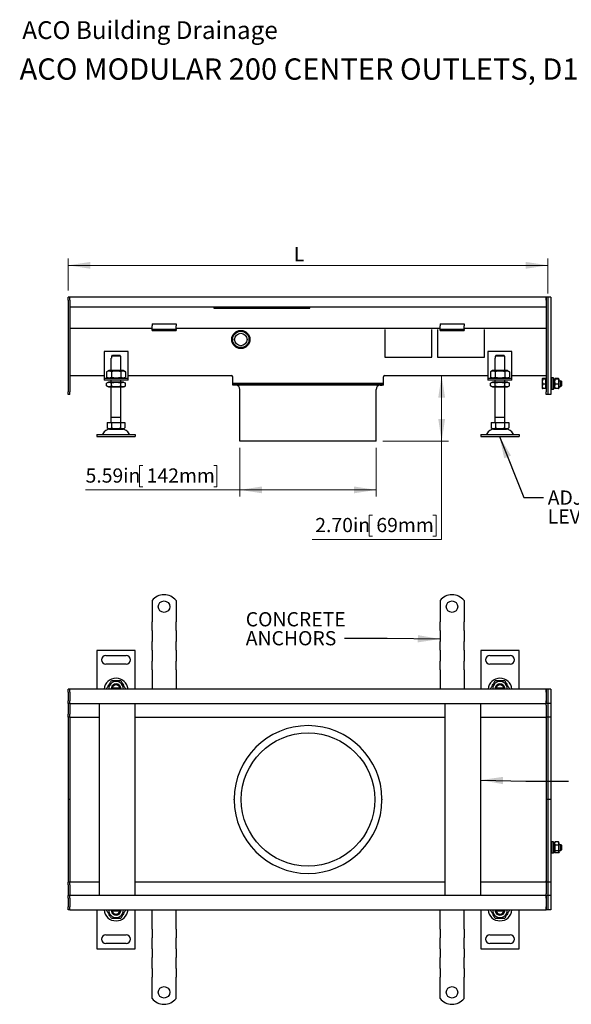
# Model space of a CAD drawing. Units: inches. Extents: x 0.98 to 7.57, y 0.79 to 10.26.
# Drawn here: x 0.98 to 4.22, y 4.49 to 10.26 of the extents above; entities that cross this region are included whole.
import ezdxf

# ---------------------------------------------------------------- set-up
doc = ezdxf.new("R2010")
doc.units = ezdxf.units.IN
doc.header["$MEASUREMENT"] = 0
doc.styles.add('SLDTEXTSTYLE0', font='TXT', dxfattribs={"width": 0.605})
doc.dimstyles.new('SLDDIMSTYLE0', dxfattribs={"dimtxt": 0.080892, "dimasz": 0.13, "dimexe": 0, "dimexo": 0.0625, "dimgap": 0.020223, "dimtad": 1, "dimlfac": 7, "dimrnd": 1e-09, "dimzin": 12, "dimdsep": 46, "dimtxsty": 'SLDTEXTSTYLE0', "dimsah": 1, "dimcen": 0.09, "dimadec": 0, "dimazin": 3, "dimtfac": 1, "dimtofl": 0, "dimtmove": 0, "dimatfit": 3, "dimfxl": 0, "dimfrac": 2, "dimtolj": 1, "dimtzin": 12, "dimarcsym": 0})
doc.dimstyles.new('SLDDIMSTYLE4', dxfattribs={"dimtxt": 0.080892, "dimasz": 0.13, "dimexe": 0, "dimexo": 0.0625, "dimgap": 0.020223, "dimtad": 0, "dimtih": 1, "dimtoh": 1, "dimlfac": 7, "dimrnd": 1e-09, "dimzin": 4, "dimdsep": 46, "dimtxsty": 'SLDTEXTSTYLE0', "dimsah": 1, "dimcen": 0.09, "dimadec": 0, "dimazin": 1, "dimtfac": 1, "dimtofl": 0, "dimtmove": 0, "dimatfit": 3, "dimfxl": 0, "dimfrac": 2, "dimtolj": 1, "dimtzin": 12, "dimarcsym": 0})
doc.dimstyles.new('SLDDIMSTYLE5', dxfattribs={"dimtxt": 0.18, "dimasz": 0.13, "dimexe": 0, "dimexo": 0.0625, "dimgap": 0, "dimtad": 0, "dimtih": 1, "dimtoh": 1, "dimdec": 0, "dimrnd": 1e-09, "dimzin": 0, "dimdsep": 46, "dimtxsty": 'Standard', "dimsah": 1, "dimcen": 0.09, "dimadec": 0, "dimazin": 0, "dimtfac": 0.13, "dimtdec": 0, "dimtofl": 0, "dimtmove": 0, "dimatfit": 3, "dimfxl": 0, "dimfrac": 2, "dimtolj": 1, "dimtzin": 0, "dimarcsym": 0})

# ---------------------------------------------------------------- blocks, each defined once
blk = doc.blocks.new('_D')
at = {"color": 7, "linetype": 'Continuous', "lineweight": 0}
for p, q in [((1.2683, 8.6736), (1.2683, 8.8607)), ((4.0804, 8.6567), (4.0804, 8.8607)), ((1.2683, 8.8213), (4.0804, 8.8213))]:
    blk.add_line(p, q, dxfattribs=at)
for points in [[(1.2683, 8.8213), (1.3983, 8.8013), (1.3983, 8.8413)], [(4.0804, 8.8213), (3.9504, 8.8413), (3.9504, 8.8013)]]:
    blk.add_solid(points, dxfattribs=at)
at = {"color": 7, "linetype": 'Continuous', "lineweight": 0, "insert": (2.5909, 8.9288), "char_height": 0.0833, "attachment_point": 1, "style": 'SLDTEXTSTYLE0'}
blk.add_mtext('L', dxfattribs=at)
blk = doc.blocks.new('_D_7')
at = {"color": 7, "linetype": 'Continuous', "lineweight": 0}
for p, q in [((2.275, 7.7512), (2.275, 7.4653)), ((3.0737, 7.7512), (3.0737, 7.4653)), ((1.7056, 7.6474), (1.6871, 7.6474)), ((1.6871, 7.6474), (1.6871, 7.5232)), ((2.1223, 7.6474), (2.1408, 7.6474)), ((2.1408, 7.6474), (2.1408, 7.5232)), ((1.6871, 7.5232), (1.7056, 7.5232)), ((2.1408, 7.5232), (2.1223, 7.5232)), ((2.275, 7.5047), (1.3708, 7.5047)), ((3.0737, 7.5047), (2.275, 7.5047))]:
    blk.add_line(p, q, dxfattribs=at)
for points in [[(2.275, 7.5047), (2.405, 7.4847), (2.405, 7.5247)], [(3.0737, 7.5047), (2.9437, 7.5247), (2.9437, 7.4847)]]:
    blk.add_solid(points, dxfattribs=at)
at = {"color": 7, "linetype": 'Continuous', "lineweight": 0, "char_height": 0.08333, "attachment_point": 1, "style": 'SLDTEXTSTYLE0'}
for s, insert in [('5.59in', (1.3708, 7.6306)), ('142mm', (1.7288, 7.6306))]:
    blk.add_mtext(s, dxfattribs=dict(at, insert=insert))
blk = doc.blocks.new('_D_9')
at = {"color": 7, "linetype": 'Continuous', "lineweight": 0}
for p, q in [((3.4574, 8.1758), (3.4574, 7.7905)), ((3.113, 7.7905), (3.4968, 7.7905)), ((3.4574, 7.2143), (3.4574, 7.7905)), ((3.0515, 7.3571), (3.033, 7.3571)), ((3.033, 7.3571), (3.033, 7.2328)), ((3.4065, 7.3571), (3.425, 7.3571)), ((3.425, 7.3571), (3.425, 7.2328)), ((3.033, 7.2328), (3.0515, 7.2328)), ((3.425, 7.2328), (3.4065, 7.2328)), ((2.6982, 7.2143), (3.4574, 7.2143))]:
    blk.add_line(p, q, dxfattribs=at)
for points in [[(3.4574, 8.1758), (3.4374, 8.0458), (3.4774, 8.0458)], [(3.4574, 7.7905), (3.4774, 7.9205), (3.4374, 7.9205)]]:
    blk.add_solid(points, dxfattribs=at)
at = {"color": 7, "linetype": 'Continuous', "lineweight": 0, "char_height": 0.08333, "attachment_point": 1, "style": 'SLDTEXTSTYLE0'}
for s, insert in [('2.70in', (2.7167, 7.3403)), ('69mm', (3.0747, 7.3403))]:
    blk.add_mtext(s, dxfattribs=dict(at, insert=insert))
blk = doc.blocks.new('SW_NOTE_6')
at = {"color": 0, "linetype": 'Continuous', "lineweight": 0, "char_height": 0.08333, "attachment_point": 1, "style": 'SLDTEXTSTYLE0'}
for s, insert in [('CONCRETE', (-0.5794, 0.1536)), ('ANCHORS', (-0.5794, 0.0425))]:
    blk.add_mtext(s, dxfattribs=dict(at, insert=insert))
blk = doc.blocks.new('SW_NOTE_7')
at = {"color": 0, "linetype": 'Continuous', "lineweight": 0, "attachment_point": 1, "style": 'SLDTEXTSTYLE0'}
for s, insert, char_height in [('ADJUSTABLE', (0.0241, 0.0417), 0.08333), ('LEVELING FEET', (0.0241, -0.0695), 0.083333)]:
    blk.add_mtext(s, dxfattribs=dict(at, insert=insert, char_height=char_height))

msp = doc.modelspace()

# ---------------------------------------------------------------- linework, layer by layer
at = {"color": 7, "linetype": 'Continuous'}
for p, q in [((1.2795, 8.6342), (1.2683, 8.6342)), ((1.2683, 8.6173), (1.2683, 8.6342)), ((1.2683, 8.6173), (1.2683, 8.0802)), ((4.0692, 8.6342), (1.2795, 8.6342)), ((1.2795, 8.6173), (1.2795, 8.6342)), ((1.2795, 8.6173), (1.2795, 8.6342)), ((1.2795, 8.6173), (1.2795, 8.5779)), ((1.2795, 8.6173), (1.2795, 8.0802)), ((4.0692, 8.6342), (4.0692, 8.6173)), ((4.0804, 8.6342), (4.0692, 8.6342)), ((4.0692, 8.6173), (4.0692, 8.6342)), ((4.0692, 8.6173), (4.0692, 8.5779)), ((4.0692, 8.6173), (4.0692, 8.0802)), ((4.0973, 8.6342), (4.0804, 8.6342)), ((4.0804, 8.6339), (4.0804, 8.6342)), ((4.0804, 8.6339), (4.0804, 8.0636)), ((4.0804, 8.6173), (4.0804, 8.0802)), ((4.0973, 8.6339), (4.0973, 8.6342)), ((4.0973, 8.6339), (4.0973, 8.0636)), ((1.2795, 8.5779), (4.0692, 8.5779)), ((2.1232, 8.5779), (2.1232, 8.5702)), ((2.1232, 8.5702), (2.6856, 8.5702)), ((2.6856, 8.5702), (2.6856, 8.5779)), ((1.7604, 8.4514), (1.2795, 8.4514)), ((1.7604, 8.4778), (1.7604, 8.4671)), ((1.7604, 8.4778), (1.901, 8.4778)), ((1.7604, 8.4532), (1.7604, 8.4671)), ((1.7604, 8.4458), (1.7604, 8.4532)), ((1.7604, 8.4401), (1.7604, 8.4458)), ((1.901, 8.4458), (1.7604, 8.4458)), ((1.7604, 8.4401), (1.901, 8.4401)), ((1.901, 8.4778), (1.901, 8.4671)), ((1.901, 8.4532), (1.901, 8.4671)), ((1.901, 8.4458), (1.901, 8.4532)), ((3.4477, 8.4514), (1.901, 8.4514)), ((1.901, 8.4458), (1.901, 8.4401)), ((3.1243, 8.4451), (3.1243, 8.2827)), ((3.3999, 8.2827), (3.3999, 8.4451)), ((3.4336, 8.4451), (3.4336, 8.2827)), ((3.4477, 8.4778), (3.4477, 8.4671)), ((3.4477, 8.4778), (3.5883, 8.4778)), ((3.4477, 8.4532), (3.4477, 8.4671)), ((3.4477, 8.4458), (3.4477, 8.4532)), ((3.4477, 8.4401), (3.4477, 8.4458)), ((3.5883, 8.4458), (3.4477, 8.4458)), ((3.4477, 8.4401), (3.5883, 8.4401)), ((3.5883, 8.4778), (3.5883, 8.4671)), ((3.5883, 8.4532), (3.5883, 8.4671)), ((3.5883, 8.4458), (3.5883, 8.4532)), ((4.0692, 8.4514), (3.5883, 8.4514)), ((3.5883, 8.4458), (3.5883, 8.4401)), ((3.7092, 8.2827), (3.7092, 8.4451)), ((1.4792, 8.3164), (1.4792, 8.1702)), ((1.6198, 8.3164), (1.4792, 8.3164)), ((1.6198, 8.1702), (1.6198, 8.3164)), ((3.7289, 8.3164), (3.7289, 8.1702)), ((3.8695, 8.3164), (3.7289, 8.3164)), ((3.8695, 8.1702), (3.8695, 8.3164)), ((1.5214, 8.277), (1.5219, 8.277)), ((1.5214, 8.2039), (1.5214, 8.277)), ((1.5219, 8.2883), (1.5219, 8.277)), ((1.577, 8.2883), (1.5219, 8.2883)), ((1.5277, 8.2939), (1.5713, 8.2939)), ((1.577, 8.277), (1.577, 8.2883)), ((1.577, 8.277), (1.5776, 8.277)), ((1.5776, 8.2039), (1.5776, 8.277)), ((3.1243, 8.2827), (3.3999, 8.2827)), ((3.4336, 8.2827), (3.7092, 8.2827)), ((3.7711, 8.277), (3.7716, 8.277)), ((3.7711, 8.2039), (3.7711, 8.277)), ((3.7716, 8.2883), (3.7716, 8.277)), ((3.8267, 8.2883), (3.7716, 8.2883)), ((3.7774, 8.2939), (3.821, 8.2939)), ((3.8267, 8.277), (3.8267, 8.2883)), ((3.8267, 8.277), (3.8273, 8.277)), ((3.8273, 8.2039), (3.8273, 8.277)), ((1.5064, 8.2039), (1.4943, 8.1969)), ((1.5925, 8.2039), (1.5064, 8.2039)), ((1.5925, 8.2039), (1.6047, 8.1969)), ((3.7562, 8.2039), (3.744, 8.1969)), ((3.8422, 8.2039), (3.7562, 8.2039)), ((3.8422, 8.2039), (3.8544, 8.1969)), ((1.2795, 8.1758), (1.4792, 8.1758)), ((1.4792, 8.1702), (1.4792, 8.1589)), ((1.4792, 8.1589), (1.6198, 8.1589)), ((1.4792, 8.1589), (1.4792, 8.1477)), ((1.6198, 8.1477), (1.4792, 8.1477)), ((1.4943, 8.1969), (1.4943, 8.166)), ((1.5064, 8.1589), (1.4943, 8.166)), ((1.5214, 8.1364), (1.5214, 8.1477)), ((1.5219, 8.1969), (1.5219, 8.166)), ((1.5771, 8.1969), (1.5771, 8.166)), ((1.5776, 8.1364), (1.5776, 8.1477)), ((1.5925, 8.1589), (1.6047, 8.166)), ((1.6047, 8.1969), (1.6047, 8.166)), ((1.6198, 8.1758), (2.2244, 8.1758)), ((1.6198, 8.1589), (1.6198, 8.1702)), ((1.6198, 8.1477), (1.6198, 8.1589)), ((2.2328, 8.128), (2.2328, 8.1674)), ((3.1158, 8.128), (3.1158, 8.1674)), ((3.1243, 8.1758), (3.7289, 8.1758)), ((3.7289, 8.1702), (3.7289, 8.1589)), ((3.7289, 8.1589), (3.8695, 8.1589)), ((3.7289, 8.1589), (3.7289, 8.1477)), ((3.8695, 8.1477), (3.7289, 8.1477)), ((3.744, 8.1969), (3.744, 8.166)), ((3.7562, 8.1589), (3.744, 8.166)), ((3.7711, 8.1364), (3.7711, 8.1477)), ((3.7716, 8.1969), (3.7716, 8.166)), ((3.8268, 8.1969), (3.8268, 8.166)), ((3.8273, 8.1364), (3.8273, 8.1477)), ((3.8422, 8.1589), (3.8544, 8.166)), ((3.8544, 8.1969), (3.8544, 8.166)), ((3.8695, 8.1758), (4.0692, 8.1758)), ((3.8695, 8.1589), (3.8695, 8.1702)), ((3.8695, 8.1477), (3.8695, 8.1589)), ((4.0467, 8.1561), (4.0468, 8.1563)), ((4.0467, 8.1561), (4.0467, 8.1559)), ((4.0467, 8.1559), (4.0467, 8.1392)), ((4.0663, 8.1578), (4.0492, 8.1578)), ((4.0663, 8.1541), (4.0492, 8.1541)), ((4.0663, 8.1578), (4.0663, 8.1541)), ((4.0663, 8.1541), (4.0663, 8.1243)), ((4.0663, 8.1525), (4.0692, 8.1525)), ((4.0973, 8.1449), (4.1029, 8.1449)), ((4.1029, 8.0942), (4.1029, 8.1617)), ((4.1119, 8.1617), (4.1029, 8.1617)), ((4.1119, 8.0942), (4.1119, 8.1617)), ((4.1119, 8.1449), (4.1175, 8.1449)), ((4.1175, 8.1527), (4.1196, 8.1563)), ((4.1175, 8.1527), (4.1175, 8.1032)), ((4.1412, 8.1578), (4.122, 8.1578)), ((4.1412, 8.1541), (4.122, 8.1541)), ((4.1456, 8.1527), (4.1436, 8.1563)), ((4.1456, 8.1032), (4.1456, 8.1527)), ((4.1456, 8.1449), (4.1557, 8.1449)), ((4.1557, 8.1111), (4.1557, 8.1449)), ((4.1591, 8.1414), (4.1557, 8.1449)), ((4.1591, 8.1414), (4.1591, 8.1146)), ((1.5056, 8.1364), (1.4943, 8.1299)), ((1.4943, 8.1149), (1.4943, 8.1299)), ((1.5056, 8.1083), (1.4943, 8.1149)), ((1.5933, 8.1364), (1.5056, 8.1364)), ((1.5056, 8.1083), (1.5933, 8.1083)), ((1.5214, 7.9002), (1.5214, 8.1083)), ((1.5219, 8.1149), (1.5219, 8.1299)), ((1.5771, 8.1149), (1.5771, 8.1299)), ((1.5776, 7.9002), (1.5776, 8.1083)), ((1.5933, 8.1364), (1.6047, 8.1299)), ((1.5933, 8.1083), (1.6047, 8.1149)), ((1.6047, 8.1149), (1.6047, 8.1299)), ((2.2328, 8.128), (3.1158, 8.128)), ((3.1158, 8.128), (2.2328, 8.128)), ((2.2328, 8.1196), (2.2328, 8.128)), ((3.1158, 8.1196), (2.2328, 8.1196)), ((2.2519, 8.1184), (2.239, 8.1196)), ((2.275, 7.7905), (2.275, 8.0932)), ((3.0737, 7.7905), (3.0737, 8.0932)), ((3.0968, 8.1184), (3.1096, 8.1196)), ((3.1158, 8.1196), (3.1158, 8.128)), ((3.7553, 8.1364), (3.744, 8.1299)), ((3.744, 8.1149), (3.744, 8.1299)), ((3.7553, 8.1083), (3.744, 8.1149)), ((3.8431, 8.1364), (3.7553, 8.1364)), ((3.7553, 8.1083), (3.8431, 8.1083)), ((3.7711, 7.9002), (3.7711, 8.1083)), ((3.7716, 8.1149), (3.7716, 8.1299)), ((3.8268, 8.1149), (3.8268, 8.1299)), ((3.8273, 7.9002), (3.8273, 8.1083)), ((3.8431, 8.1364), (3.8544, 8.1299)), ((3.8431, 8.1083), (3.8544, 8.1149)), ((3.8544, 8.1149), (3.8544, 8.1299)), ((4.0467, 8.1392), (4.0467, 8.1113)), ((4.0467, 8.1113), (4.0467, 8.0999)), ((4.0467, 8.0999), (4.0468, 8.0997)), ((4.0663, 8.1243), (4.0492, 8.1243)), ((4.0663, 8.0982), (4.0492, 8.0982)), ((4.0663, 8.1243), (4.0663, 8.0982)), ((4.0663, 8.1035), (4.0692, 8.1035)), ((4.0973, 8.1111), (4.1029, 8.1111)), ((4.1119, 8.0942), (4.1029, 8.0942)), ((4.1119, 8.1111), (4.1175, 8.1111)), ((4.1175, 8.1032), (4.1196, 8.0997)), ((4.1412, 8.1243), (4.122, 8.1243)), ((4.1412, 8.0982), (4.122, 8.0982)), ((4.1456, 8.1032), (4.1436, 8.0997)), ((4.1456, 8.1111), (4.1557, 8.1111)), ((4.1591, 8.1146), (4.1557, 8.1111)), ((1.2683, 8.0633), (1.2683, 8.0802)), ((1.2795, 8.0633), (1.2683, 8.0633)), ((1.2795, 8.0633), (1.2795, 8.0802)), ((4.0692, 8.0633), (4.0692, 8.0802)), ((4.0804, 8.0633), (4.0692, 8.0633)), ((4.0804, 8.0633), (4.0804, 8.0636)), ((4.0973, 8.0633), (4.0804, 8.0633)), ((4.0973, 8.0633), (4.0973, 8.0636)), ((1.5776, 7.9283), (1.5214, 7.9283)), ((3.8273, 7.9283), (3.7711, 7.9283)), ((1.4974, 7.9002), (1.5235, 7.9002)), ((1.4974, 7.9002), (1.4974, 7.8683)), ((1.5105, 7.8608), (1.4974, 7.8683)), ((1.5105, 7.8608), (1.5885, 7.8608)), ((1.5235, 7.9002), (1.5755, 7.9002)), ((1.5235, 7.9002), (1.5235, 7.8683)), ((1.5755, 7.9002), (1.5755, 7.8683)), ((1.5755, 7.9002), (1.6015, 7.9002)), ((1.5885, 7.8608), (1.6015, 7.8683)), ((1.6015, 7.9002), (1.6015, 7.8683)), ((3.7472, 7.9002), (3.7732, 7.9002)), ((3.7472, 7.9002), (3.7472, 7.8683)), ((3.7602, 7.8608), (3.7472, 7.8683)), ((3.7602, 7.8608), (3.8382, 7.8608)), ((3.7732, 7.9002), (3.8252, 7.9002)), ((3.7732, 7.9002), (3.7732, 7.8683)), ((3.8252, 7.9002), (3.8252, 7.8683)), ((3.8252, 7.9002), (3.8512, 7.9002)), ((3.8382, 7.8608), (3.8512, 7.8683)), ((3.8512, 7.9002), (3.8512, 7.8683)), ((1.437, 7.8299), (1.662, 7.8299)), ((1.437, 7.8299), (1.437, 7.8187)), ((1.437, 7.8187), (1.662, 7.8187)), ((1.662, 7.8299), (1.662, 7.8187)), ((3.6867, 7.8299), (3.9117, 7.8299)), ((3.6867, 7.8299), (3.6867, 7.8187)), ((3.6867, 7.8187), (3.9117, 7.8187)), ((3.9117, 7.8299), (3.9117, 7.8187)), ((3.0737, 7.7905), (2.275, 7.7905)), ((1.7604, 6.8563), (1.7604, 6.7636)), ((1.901, 6.8563), (1.901, 6.7636)), ((3.4477, 6.8563), (3.4477, 6.7636)), ((3.5883, 6.8563), (3.5883, 6.7636)), ((1.7604, 6.7636), (1.7604, 6.7457)), ((1.901, 6.7636), (1.901, 6.7457)), ((3.4477, 6.7636), (3.4477, 6.7457)), ((3.5883, 6.7636), (3.5883, 6.7457)), ((1.7604, 6.7457), (1.7604, 6.7317)), ((1.7604, 6.68), (1.7604, 6.7317)), ((1.901, 6.7457), (1.901, 6.7317)), ((1.901, 6.68), (1.901, 6.7317)), ((3.4477, 6.7457), (3.4477, 6.7317)), ((3.4477, 6.68), (3.4477, 6.7317)), ((3.5883, 6.7457), (3.5883, 6.7317)), ((3.5883, 6.68), (3.5883, 6.7317)), ((1.7604, 6.68), (1.7604, 6.6661)), ((1.7604, 6.6661), (1.7604, 6.6303)), ((1.901, 6.68), (1.901, 6.6661)), ((1.901, 6.6661), (1.901, 6.6303)), ((3.4477, 6.68), (3.4477, 6.6661)), ((3.4477, 6.6661), (3.4477, 6.6303)), ((3.5883, 6.68), (3.5883, 6.6661)), ((3.5883, 6.6661), (3.5883, 6.6303)), ((1.7604, 6.6303), (1.7604, 6.6164)), ((1.7604, 6.5647), (1.7604, 6.6164)), ((1.901, 6.6303), (1.901, 6.6164)), ((1.901, 6.5647), (1.901, 6.6164)), ((3.4477, 6.6303), (3.4477, 6.6164)), ((3.4477, 6.5647), (3.4477, 6.6164)), ((3.5883, 6.6303), (3.5883, 6.6164)), ((3.5883, 6.5647), (3.5883, 6.6164)), ((1.437, 6.5639), (1.437, 6.3361)), ((1.662, 6.5639), (1.437, 6.5639)), ((1.4904, 6.533), (1.6085, 6.533)), ((1.662, 6.3361), (1.662, 6.5639)), ((1.7604, 6.5647), (1.7604, 6.5508)), ((1.7604, 6.5508), (1.7604, 6.515)), ((1.901, 6.5647), (1.901, 6.5508)), ((1.901, 6.5508), (1.901, 6.515)), ((3.4477, 6.5647), (3.4477, 6.5508)), ((3.4477, 6.5508), (3.4477, 6.515)), ((3.5883, 6.5647), (3.5883, 6.5508)), ((3.5883, 6.5508), (3.5883, 6.515)), ((3.6867, 6.5639), (3.6867, 6.3361)), ((3.9117, 6.5639), (3.6867, 6.5639)), ((3.7401, 6.533), (3.8582, 6.533)), ((3.9117, 6.3361), (3.9117, 6.5639)), ((1.6085, 6.4823), (1.4904, 6.4823)), ((1.7604, 6.515), (1.7604, 6.5011)), ((1.7604, 6.4494), (1.7604, 6.5011)), ((1.901, 6.515), (1.901, 6.5011)), ((1.901, 6.4494), (1.901, 6.5011)), ((3.4477, 6.515), (3.4477, 6.5011)), ((3.4477, 6.4494), (3.4477, 6.5011)), ((3.5883, 6.515), (3.5883, 6.5011)), ((3.5883, 6.4494), (3.5883, 6.5011)), ((3.8582, 6.4823), (3.7401, 6.4823)), ((1.7604, 6.4494), (1.7604, 6.4355)), ((1.7604, 6.4355), (1.7604, 6.4176)), ((1.7604, 6.4176), (1.7604, 6.3361)), ((1.901, 6.4494), (1.901, 6.4355)), ((1.901, 6.4355), (1.901, 6.4176)), ((1.901, 6.4176), (1.901, 6.3361)), ((3.4477, 6.4494), (3.4477, 6.4355)), ((3.4477, 6.4355), (3.4477, 6.4176)), ((3.4477, 6.4176), (3.4477, 6.3361)), ((3.5883, 6.4494), (3.5883, 6.4355)), ((3.5883, 6.4355), (3.5883, 6.4176)), ((3.5883, 6.4176), (3.5883, 6.3361)), ((1.5219, 6.3867), (1.5771, 6.3867)), ((3.7716, 6.3867), (3.8268, 6.3867)), ((1.2795, 6.3361), (1.2683, 6.3361)), ((1.2683, 6.3192), (1.2683, 6.3361)), ((1.2683, 6.3192), (1.2683, 6.2686)), ((4.0692, 6.3361), (1.2795, 6.3361)), ((1.2795, 6.3192), (1.2795, 6.3361)), ((1.2795, 6.3192), (1.2795, 6.3361)), ((1.2795, 6.3192), (1.2795, 6.2686)), ((1.2795, 6.3192), (1.2795, 6.2686)), ((1.5219, 6.3446), (1.5277, 6.3446)), ((1.5277, 6.3446), (1.5713, 6.3446)), ((1.5713, 6.3446), (1.577, 6.3446)), ((3.7716, 6.3446), (3.7774, 6.3446)), ((3.7774, 6.3446), (3.821, 6.3446)), ((3.821, 6.3446), (3.8267, 6.3446)), ((4.0692, 6.3361), (4.0692, 6.3192)), ((4.0804, 6.3361), (4.0692, 6.3361)), ((4.0692, 6.3192), (4.0692, 6.3361)), ((4.0692, 6.3192), (4.0692, 6.2686)), ((4.0692, 6.3192), (4.0692, 6.2686)), ((4.0973, 6.3361), (4.0804, 6.3361)), ((4.0804, 6.3358), (4.0804, 6.3361)), ((4.0804, 6.3358), (4.0804, 6.252)), ((4.0804, 6.3192), (4.0804, 6.2686)), ((4.0973, 6.3358), (4.0973, 6.3361)), ((4.0973, 6.3358), (4.0973, 6.252)), ((1.2683, 6.2517), (1.2683, 6.2686)), ((1.2795, 6.2517), (1.2683, 6.2517)), ((1.2683, 6.2517), (1.2683, 6.2433)), ((1.2683, 6.2433), (1.2683, 6.1899)), ((1.2795, 6.2517), (1.2795, 6.2686)), ((1.2795, 6.2517), (1.2795, 6.2686)), ((1.2795, 6.2517), (1.2795, 6.2433)), ((1.2795, 6.2517), (4.0692, 6.2517)), ((1.2795, 6.2433), (1.2795, 6.1899)), ((1.451, 6.2517), (1.451, 5.1269)), ((1.662, 5.1269), (1.662, 6.2517)), ((3.4758, 6.2517), (3.4758, 5.1269)), ((3.6867, 5.1269), (3.6867, 6.2517)), ((4.0692, 6.2686), (4.0692, 6.2517)), ((4.0692, 6.2517), (4.0692, 6.2686)), ((4.0692, 6.2433), (4.0692, 6.2517)), ((4.0804, 6.2517), (4.0692, 6.2517)), ((4.0692, 6.2433), (4.0692, 6.1899)), ((4.0804, 6.2517), (4.0804, 6.252)), ((4.0804, 6.2517), (4.0804, 6.2496)), ((4.0973, 6.2517), (4.0804, 6.2517)), ((4.0804, 6.2496), (4.0804, 6.1733)), ((4.0973, 6.2517), (4.0973, 6.252)), ((4.0973, 6.2517), (4.0973, 6.2515)), ((4.0973, 6.2515), (4.0973, 6.1733)), ((1.2683, 6.173), (1.2683, 6.1899)), ((1.2795, 6.173), (1.2795, 6.1899)), ((4.0692, 6.1899), (4.0692, 6.173)), ((1.2795, 6.173), (1.2683, 6.173)), ((1.2683, 6.173), (1.2683, 6.1653)), ((1.2683, 6.1653), (1.2683, 5.6893)), ((1.2795, 6.173), (1.2795, 6.1653)), ((1.2795, 6.173), (1.451, 6.173)), ((1.2795, 6.173), (1.2795, 6.1653)), ((1.2795, 6.1653), (1.2795, 5.6901)), ((1.2795, 6.1653), (1.2795, 5.6901)), ((1.662, 6.173), (3.4758, 6.173)), ((3.6867, 6.173), (4.0692, 6.173)), ((4.0692, 6.1653), (4.0692, 6.173)), ((4.0804, 6.173), (4.0692, 6.173)), ((4.0692, 6.173), (4.0692, 6.1653)), ((4.0692, 6.1653), (4.0692, 5.6901)), ((4.0692, 6.1653), (4.0692, 5.6901)), ((4.0804, 6.173), (4.0804, 6.1733)), ((4.0804, 6.173), (4.0804, 6.1653)), ((4.0973, 6.173), (4.0804, 6.173)), ((4.0804, 6.1653), (4.0804, 5.6893)), ((4.0804, 6.1653), (4.0804, 5.6893)), ((4.0973, 6.173), (4.0973, 6.1733)), ((4.0973, 6.173), (4.0973, 6.1728)), ((4.0973, 6.1728), (4.0973, 5.6893)), ((1.2795, 5.6893), (1.2683, 5.6893)), ((1.2683, 5.6893), (1.2683, 5.2133)), ((1.2795, 5.6901), (1.2795, 5.6886)), ((1.2795, 5.6886), (1.2795, 5.2133)), ((1.2795, 5.6886), (1.2795, 5.2133)), ((4.0692, 5.6886), (4.0692, 5.6901)), ((4.0804, 5.6893), (4.0692, 5.6893)), ((4.0692, 5.6886), (4.0692, 5.2133)), ((4.0692, 5.6886), (4.0692, 5.2133)), ((4.0804, 5.6893), (4.0804, 5.2133)), ((4.0973, 5.6893), (4.0804, 5.6893)), ((4.0804, 5.6893), (4.0804, 5.2133)), ((4.0973, 5.6893), (4.0973, 5.2059)), ((4.1029, 5.3744), (4.1029, 5.4419)), ((4.1119, 5.4419), (4.1029, 5.4419)), ((4.1119, 5.3744), (4.1119, 5.4419)), ((4.1175, 5.4329), (4.1209, 5.4388)), ((4.1175, 5.4329), (4.1175, 5.3834)), ((4.1412, 5.4404), (4.122, 5.4404)), ((4.1456, 5.4329), (4.1422, 5.4388)), ((4.1456, 5.3834), (4.1456, 5.4329)), ((4.0973, 5.425), (4.1029, 5.425)), ((4.0973, 5.3912), (4.1029, 5.3912)), ((4.1119, 5.3744), (4.1029, 5.3744)), ((4.1119, 5.425), (4.1175, 5.425)), ((4.1119, 5.3912), (4.1175, 5.3912)), ((4.1175, 5.3834), (4.1209, 5.3775)), ((4.1412, 5.421), (4.122, 5.421)), ((4.1412, 5.3888), (4.122, 5.3888)), ((4.1412, 5.3758), (4.122, 5.3758)), ((4.1456, 5.3834), (4.1422, 5.3775)), ((4.1456, 5.425), (4.1557, 5.425)), ((4.1456, 5.3912), (4.1557, 5.3912)), ((4.1557, 5.3912), (4.1557, 5.425)), ((4.1591, 5.4215), (4.1557, 5.425)), ((4.1591, 5.3947), (4.1557, 5.3912)), ((4.1591, 5.4215), (4.1591, 5.3947)), ((1.2683, 5.2133), (1.2683, 5.2056)), ((1.2795, 5.2056), (1.2683, 5.2056)), ((1.2683, 5.1888), (1.2683, 5.2056)), ((1.2795, 5.2133), (1.2795, 5.2056)), ((1.2795, 5.2133), (1.2795, 5.2056)), ((1.451, 5.2056), (1.2795, 5.2056)), ((1.2795, 5.1888), (1.2795, 5.2056)), ((3.4758, 5.2056), (1.662, 5.2056)), ((4.0692, 5.2056), (3.6867, 5.2056)), ((4.0692, 5.2056), (4.0692, 5.2133)), ((4.0692, 5.2133), (4.0692, 5.2056)), ((4.0692, 5.2056), (4.0692, 5.1888)), ((4.0804, 5.2056), (4.0692, 5.2056)), ((4.0804, 5.2133), (4.0804, 5.2056)), ((4.0973, 5.2056), (4.0804, 5.2056)), ((4.0804, 5.2053), (4.0804, 5.2056)), ((4.0804, 5.2053), (4.0804, 5.129)), ((4.0973, 5.2059), (4.0973, 5.2056)), ((4.0973, 5.2053), (4.0973, 5.2056)), ((4.0973, 5.2053), (4.0973, 5.1272)), ((1.2683, 5.1888), (1.2683, 5.1353)), ((1.2795, 5.1888), (1.2795, 5.1353)), ((4.0692, 5.1888), (4.0692, 5.1353)), ((1.2683, 5.1353), (1.2683, 5.1269)), ((1.2795, 5.1269), (1.2683, 5.1269)), ((1.2683, 5.11), (1.2683, 5.1269)), ((1.2683, 5.11), (1.2683, 5.0594)), ((1.2795, 5.1353), (1.2795, 5.1269)), ((4.0692, 5.1269), (1.2795, 5.1269)), ((1.2795, 5.11), (1.2795, 5.1269)), ((1.2795, 5.11), (1.2795, 5.1269)), ((1.2795, 5.11), (1.2795, 5.0594)), ((1.2795, 5.11), (1.2795, 5.0594)), ((4.0692, 5.1269), (4.0692, 5.1353)), ((4.0692, 5.1269), (4.0692, 5.11)), ((4.0804, 5.1269), (4.0692, 5.1269)), ((4.0692, 5.11), (4.0692, 5.1269)), ((4.0692, 5.11), (4.0692, 5.0594)), ((4.0692, 5.11), (4.0692, 5.0594)), ((4.0804, 5.129), (4.0804, 5.1269)), ((4.0973, 5.1269), (4.0804, 5.1269)), ((4.0804, 5.1266), (4.0804, 5.1269)), ((4.0804, 5.1266), (4.0804, 5.0428)), ((4.0804, 5.11), (4.0804, 5.0594)), ((4.0973, 5.1272), (4.0973, 5.1269)), ((4.0973, 5.1266), (4.0973, 5.1269)), ((4.0973, 5.1266), (4.0973, 5.0428)), ((1.2683, 5.0425), (1.2683, 5.0594)), ((1.2795, 5.0425), (1.2683, 5.0425)), ((1.2795, 5.0425), (1.2795, 5.0594)), ((1.2795, 5.0425), (1.2795, 5.0594)), ((1.2795, 5.0425), (4.0692, 5.0425)), ((1.437, 5.0425), (1.437, 4.8147)), ((1.5277, 5.0341), (1.5219, 5.0341)), ((1.5713, 5.0341), (1.5277, 5.0341)), ((1.577, 5.0341), (1.5713, 5.0341)), ((1.662, 4.8147), (1.662, 5.0425)), ((1.7604, 4.9611), (1.7604, 5.0425)), ((1.901, 4.9611), (1.901, 5.0425)), ((3.4477, 4.9611), (3.4477, 5.0425)), ((3.5883, 4.9611), (3.5883, 5.0425)), ((3.6867, 5.0425), (3.6867, 4.8147)), ((3.7774, 5.0341), (3.7716, 5.0341)), ((3.821, 5.0341), (3.7774, 5.0341)), ((3.8267, 5.0341), (3.821, 5.0341)), ((3.9117, 4.8147), (3.9117, 5.0425)), ((4.0692, 5.0594), (4.0692, 5.0425)), ((4.0692, 5.0425), (4.0692, 5.0594)), ((4.0804, 5.0425), (4.0692, 5.0425)), ((4.0804, 5.0425), (4.0804, 5.0428)), ((4.0973, 5.0425), (4.0804, 5.0425)), ((4.0973, 5.0425), (4.0973, 5.0428)), ((1.5771, 4.9919), (1.5219, 4.9919)), ((3.8268, 4.9919), (3.7716, 4.9919)), ((1.7604, 4.9432), (1.7604, 4.9611)), ((1.7604, 4.9293), (1.7604, 4.9432)), ((1.7604, 4.9293), (1.7604, 4.8776)), ((1.901, 4.9432), (1.901, 4.9611)), ((1.901, 4.9293), (1.901, 4.9432)), ((1.901, 4.9293), (1.901, 4.8776)), ((3.4477, 4.9432), (3.4477, 4.9611)), ((3.4477, 4.9293), (3.4477, 4.9432)), ((3.4477, 4.9293), (3.4477, 4.8776)), ((3.5883, 4.9432), (3.5883, 4.9611)), ((3.5883, 4.9293), (3.5883, 4.9432)), ((3.5883, 4.9293), (3.5883, 4.8776)), ((1.4904, 4.8963), (1.6085, 4.8963)), ((1.7604, 4.8636), (1.7604, 4.8776)), ((1.7604, 4.8278), (1.7604, 4.8636)), ((1.901, 4.8636), (1.901, 4.8776)), ((1.901, 4.8278), (1.901, 4.8636)), ((3.4477, 4.8636), (3.4477, 4.8776)), ((3.4477, 4.8278), (3.4477, 4.8636)), ((3.5883, 4.8636), (3.5883, 4.8776)), ((3.5883, 4.8278), (3.5883, 4.8636)), ((3.7401, 4.8963), (3.8582, 4.8963)), ((1.437, 4.8147), (1.662, 4.8147)), ((1.6085, 4.8457), (1.4904, 4.8457)), ((1.7604, 4.8139), (1.7604, 4.8278)), ((1.7604, 4.8139), (1.7604, 4.7622)), ((1.901, 4.8139), (1.901, 4.8278)), ((1.901, 4.8139), (1.901, 4.7622)), ((3.4477, 4.8139), (3.4477, 4.8278)), ((3.4477, 4.8139), (3.4477, 4.7622)), ((3.5883, 4.8139), (3.5883, 4.8278)), ((3.5883, 4.8139), (3.5883, 4.7622)), ((3.6867, 4.8147), (3.9117, 4.8147)), ((3.8582, 4.8457), (3.7401, 4.8457)), ((1.7604, 4.7483), (1.7604, 4.7622)), ((1.7604, 4.7125), (1.7604, 4.7483)), ((1.901, 4.7483), (1.901, 4.7622)), ((1.901, 4.7125), (1.901, 4.7483)), ((3.4477, 4.7483), (3.4477, 4.7622)), ((3.4477, 4.7125), (3.4477, 4.7483)), ((3.5883, 4.7483), (3.5883, 4.7622)), ((3.5883, 4.7125), (3.5883, 4.7483)), ((1.7604, 4.6986), (1.7604, 4.7125)), ((1.7604, 4.6986), (1.7604, 4.6469)), ((1.901, 4.6986), (1.901, 4.7125)), ((1.901, 4.6986), (1.901, 4.6469)), ((3.4477, 4.6986), (3.4477, 4.7125)), ((3.4477, 4.6986), (3.4477, 4.6469)), ((3.5883, 4.6986), (3.5883, 4.7125)), ((3.5883, 4.6986), (3.5883, 4.6469)), ((1.7604, 4.633), (1.7604, 4.6469)), ((1.7604, 4.6151), (1.7604, 4.633)), ((1.901, 4.633), (1.901, 4.6469)), ((1.901, 4.6151), (1.901, 4.633)), ((3.4477, 4.633), (3.4477, 4.6469)), ((3.4477, 4.6151), (3.4477, 4.633)), ((3.5883, 4.633), (3.5883, 4.6469)), ((3.5883, 4.6151), (3.5883, 4.633)), ((1.7604, 4.5223), (1.7604, 4.6151)), ((1.901, 4.5223), (1.901, 4.6151)), ((3.4477, 4.5223), (3.4477, 4.6151)), ((3.5883, 4.5223), (3.5883, 4.6151))]:
    msp.add_line(p, q, dxfattribs=at)
at = {"color": 7, "linetype": 'Continuous', "flags": 128}
for points in [[(4.0492, 8.1578), (4.0483, 8.1574), (4.0476, 8.1571), (4.0471, 8.1567), (4.0468, 8.1563), (4.0467, 8.1559)], [(4.122, 8.1578), (4.1212, 8.1574), (4.1205, 8.1571), (4.1201, 8.1568), (4.1197, 8.1565), (4.1195, 8.1562), (4.1195, 8.1559), (4.1195, 8.1556), (4.1197, 8.1554), (4.1201, 8.1551), (4.1205, 8.1548), (4.1212, 8.1544), (4.122, 8.1541)], [(4.1412, 8.1541), (4.142, 8.1544), (4.1426, 8.1548), (4.1431, 8.1551), (4.1434, 8.1554), (4.1436, 8.1556), (4.1437, 8.1559), (4.1436, 8.1562), (4.1434, 8.1565), (4.1431, 8.1568), (4.1426, 8.1571), (4.142, 8.1574), (4.1412, 8.1578)], [(1.4943, 6.3389), (1.4962, 6.3423), (1.4981, 6.3455), (1.4999, 6.3486), (1.5016, 6.3516), (1.5032, 6.3545), (1.5064, 6.36), (1.5096, 6.3655), (1.5112, 6.3683), (1.5129, 6.3712), (1.5146, 6.3741), (1.5163, 6.377), (1.5181, 6.3801), (1.5199, 6.3834), (1.5219, 6.3867)], [(1.5771, 6.3867), (1.579, 6.3834), (1.5809, 6.3801), (1.5827, 6.3771), (1.5844, 6.3741), (1.5861, 6.3712), (1.5893, 6.3656), (1.5924, 6.3602), (1.594, 6.3574), (1.5957, 6.3545), (1.5974, 6.3516), (1.5991, 6.3486), (1.6009, 6.3455), (1.6027, 6.3423), (1.6047, 6.3389)], [(3.744, 6.3389), (3.7459, 6.3423), (3.7478, 6.3455), (3.7496, 6.3486), (3.7513, 6.3516), (3.753, 6.3545), (3.7562, 6.36), (3.7593, 6.3655), (3.761, 6.3683), (3.7626, 6.3712), (3.7643, 6.3741), (3.766, 6.377), (3.7678, 6.3801), (3.7696, 6.3834), (3.7716, 6.3867)], [(3.8268, 6.3867), (3.8287, 6.3834), (3.8306, 6.3801), (3.8324, 6.3771), (3.8341, 6.3741), (3.8358, 6.3712), (3.839, 6.3656), (3.8421, 6.3602), (3.8438, 6.3574), (3.8454, 6.3545), (3.8471, 6.3516), (3.8488, 6.3486), (3.8506, 6.3455), (3.8524, 6.3423), (3.8544, 6.3389)], [(1.4959, 6.3361), (1.495, 6.3377), (1.4943, 6.3389)], [(1.6047, 6.3389), (1.6038, 6.3373), (1.6031, 6.3361)], [(3.7456, 6.3361), (3.7447, 6.3377), (3.744, 6.3389)], [(3.8544, 6.3389), (3.8535, 6.3373), (3.8528, 6.3361)], [(2.2413, 5.6872), (2.2413, 5.6896), (2.2413, 5.6914)], [(3.1074, 5.6914), (3.1074, 5.6891), (3.1074, 5.6872)], [(4.1209, 5.4388), (4.1215, 5.4396), (4.122, 5.4404)], [(4.1412, 5.4404), (4.1418, 5.4394), (4.1422, 5.4388)], [(1.4943, 5.0397), (1.4952, 5.0413), (1.4959, 5.0425)], [(1.5219, 4.9919), (1.5199, 4.9953), (1.5181, 4.9985), (1.5163, 5.0016), (1.5146, 5.0046), (1.5129, 5.0075), (1.5097, 5.013), (1.5065, 5.0185), (1.5049, 5.0213), (1.5033, 5.0241), (1.5016, 5.027), (1.4999, 5.03), (1.4981, 5.0331), (1.4962, 5.0363), (1.4943, 5.0397)], [(1.6047, 5.0397), (1.6027, 5.0363), (1.6009, 5.0331), (1.5991, 5.03), (1.5974, 5.0271), (1.5957, 5.0242), (1.5925, 5.0186), (1.5893, 5.0131), (1.5877, 5.0103), (1.5861, 5.0075), (1.5844, 5.0046), (1.5827, 5.0016), (1.5809, 4.9985), (1.579, 4.9953), (1.5771, 4.9919)], [(1.603, 5.0425), (1.604, 5.041), (1.6047, 5.0397)], [(3.744, 5.0397), (3.7449, 5.0413), (3.7456, 5.0425)], [(3.7716, 4.9919), (3.7696, 4.9953), (3.7678, 4.9985), (3.766, 5.0016), (3.7643, 5.0046), (3.7626, 5.0075), (3.7594, 5.013), (3.7563, 5.0185), (3.7546, 5.0213), (3.753, 5.0241), (3.7513, 5.027), (3.7496, 5.03), (3.7478, 5.0331), (3.7459, 5.0363), (3.744, 5.0397)], [(3.8544, 5.0397), (3.8524, 5.0363), (3.8506, 5.0331), (3.8488, 5.03), (3.8471, 5.0271), (3.8454, 5.0242), (3.8422, 5.0186), (3.8391, 5.0131), (3.8374, 5.0103), (3.8358, 5.0075), (3.8341, 5.0046), (3.8324, 5.0016), (3.8306, 4.9985), (3.8287, 4.9953), (3.8268, 4.9919)], [(3.8528, 5.0425), (3.8537, 5.041), (3.8544, 5.0397)]]:
    msp.add_lwpolyline(points, dxfattribs=at)
at = {"color": 7, "linetype": 'Continuous'}
for centre, radius in [((2.2806, 8.3867), 0.0534), ((2.2806, 8.3867), 0.0478), ((2.2806, 8.3867), 0.0366), ((1.8307, 6.8198), 0.0337), ((3.518, 6.8198), 0.0337), ((2.6743, 5.6893), 0.3909), ((1.8307, 4.5588), 0.0337), ((3.518, 4.5588), 0.0337)]:
    msp.add_circle(centre, radius, dxfattribs=at)
for centre, radius, start, end in [((2.5775, 7.2113), 1.5081, 134.11786, 134.42397), ((0.712, 7.4068), 1.235, 45.54034, 45.91413), ((4.7866, 7.2529), 1.4499, 134.10904, 134.42745), ((2.935, 7.3793), 1.2734, 45.54863, 45.91116), ((1.5081, 8.176), 0.0251, 56.60595, 123.39405), ((1.5495, 8.108), 0.0931, 72.74689, 107.25311), ((1.5909, 8.176), 0.0251, 56.60903, 123.39097), ((3.7578, 8.176), 0.0251, 56.6067, 123.3933), ((3.7992, 8.108), 0.0931, 72.74713, 107.25287), ((3.8406, 8.176), 0.0251, 56.60604, 123.39396), ((1.5081, 8.1869), 0.0251, 236.61044, 303.38956), ((1.5495, 8.2548), 0.0931, 252.7486, 287.2514), ((1.5909, 8.1869), 0.0251, 236.61111, 303.38889), ((2.2244, 8.1674), 0.00844, 0, 90), ((3.1243, 8.1674), 0.00844, 90, 180), ((3.7578, 8.1869), 0.0251, 236.6097, 303.3903), ((3.7992, 8.2548), 0.0931, 252.74836, 287.25164), ((3.8406, 8.1869), 0.0251, 236.61036, 303.38964), ((4.0498, 8.1576), 0.0036, 207.93978, 259.37023), ((4.0965, 8.1384), 0.0499, 161.72163, 179.14448), ((4.1657, 8.1392), 0.0462, 161.20134, 198.80194), ((4.0974, 8.1392), 0.0462, 341.19553, 18.80419), ((1.5081, 8.109), 0.0251, 56.60595, 123.39405), ((1.5081, 8.1358), 0.0251, 236.61044, 303.38956), ((1.5495, 8.041), 0.0931, 72.74689, 107.25311), ((1.5495, 8.2037), 0.0931, 252.7486, 287.2514), ((1.5909, 8.109), 0.0251, 56.60903, 123.39097), ((1.5909, 8.1358), 0.0251, 236.61111, 303.38889), ((2.2497, 8.0932), 0.0253, 0, 85), ((3.099, 8.0932), 0.0253, 95, 180), ((3.7578, 8.109), 0.0251, 56.6067, 123.3933), ((3.7578, 8.1358), 0.0251, 236.6097, 303.3903), ((3.7992, 8.041), 0.0931, 72.74713, 107.25287), ((3.7992, 8.2037), 0.0931, 252.74836, 287.25164), ((3.8406, 8.109), 0.0251, 56.60604, 123.39396), ((3.8406, 8.1358), 0.0251, 236.61036, 303.38964), ((4.0964, 8.1399), 0.0497, 180.84927, 198.31442), ((4.0855, 8.1105), 0.0388, 159.25731, 178.95618), ((4.0854, 8.112), 0.0387, 181.03454, 200.78572), ((4.0505, 8.1031), 0.00505, 222.10661, 254.5689), ((4.1553, 8.1113), 0.0358, 158.62237, 201.38137), ((4.1233, 8.103), 0.00502, 222.00723, 254.67972), ((4.1079, 8.1113), 0.0358, 338.61579, 21.38388), ((4.1398, 8.1031), 0.00507, 285.49963, 317.84619), ((1.5155, 7.813), 0.0478, 90, 155.09894), ((1.5105, 7.8881), 0.0236, 236.60969, 303.39031), ((1.5495, 7.9521), 0.0877, 252.74788, 287.25212), ((1.5885, 7.8881), 0.0236, 236.60962, 303.39038), ((1.5835, 7.813), 0.0478, 24.90106, 90), ((3.7652, 7.813), 0.0478, 90, 155.09894), ((3.7602, 7.8881), 0.0236, 236.61286, 303.38714), ((3.7992, 7.9521), 0.0877, 252.74762, 287.25238), ((3.8382, 7.8881), 0.0236, 236.6128, 303.3872), ((3.8332, 7.813), 0.0478, 24.90106, 90), ((1.467, 7.8355), 0.00562, 270, 335.09894), ((1.6319, 7.8355), 0.00562, 204.90106, 270), ((3.7167, 7.8355), 0.00562, 270, 335.09894), ((3.8817, 7.8355), 0.00562, 204.90106, 270), ((1.8307, 6.8001), 0.09, 38.62483, 141.37517), ((3.518, 6.8001), 0.09, 38.62483, 141.37517), ((1.4904, 6.5077), 0.0253, 90, 270), ((1.6085, 6.5077), 0.0253, 270, 90), ((3.7401, 6.5077), 0.0253, 90, 270), ((3.8582, 6.5077), 0.0253, 270, 90), ((1.5495, 6.3305), 0.0703, 4.58857, 175.41143), ((1.5495, 6.3389), 0.043, 356.25251, 183.74749), ((1.5495, 6.3389), 0.0281, 11.53696, 168.46304), ((1.5495, 6.3389), 0.0225, 14.47751, 165.52249), ((3.7992, 6.3305), 0.0703, 4.58857, 175.41143), ((3.7992, 6.3389), 0.043, 356.25251, 183.74749), ((3.7992, 6.3389), 0.0281, 11.53696, 168.46304), ((3.7992, 6.3389), 0.0225, 14.47751, 165.52249), ((1.5495, 6.3389), 0.0281, 168.46304, 185.73917), ((1.5495, 6.3389), 0.0281, 354.26083, 11.53696), ((3.7992, 6.3389), 0.0281, 168.46304, 185.73917), ((3.7992, 6.3389), 0.0281, 354.26083, 11.53696), ((2.6743, 5.6893), 0.4331, 0.28089, 179.71911), ((2.6743, 5.6893), 0.4331, 180.28089, 359.71911), ((4.1397, 5.4307), 0.0202, 151.43678, 208.56826), ((4.1234, 5.4307), 0.0202, 331.42786, 28.5717), ((4.1736, 5.4049), 0.054, 162.63439, 197.36863), ((4.1294, 5.3823), 0.00985, 138.98548, 221.02207), ((4.0896, 5.4049), 0.054, 342.62862, 17.37112), ((4.1338, 5.3823), 0.00985, 318.97395, 41.0254), ((1.5495, 5.0481), 0.0703, 184.58857, 355.41143), ((1.5495, 5.0397), 0.043, 176.25251, 3.74749), ((1.5495, 5.0397), 0.0281, 174.26083, 191.53696), ((1.5495, 5.0397), 0.0281, 191.53696, 348.46304), ((1.5495, 5.0397), 0.0225, 194.47751, 345.52249), ((1.5495, 5.0397), 0.0281, 348.46304, 5.73917), ((3.7992, 5.0481), 0.0703, 184.58857, 355.41143), ((3.7992, 5.0397), 0.043, 176.25251, 3.74749), ((3.7992, 5.0397), 0.0281, 174.26083, 191.53696), ((3.7992, 5.0397), 0.0281, 191.53696, 348.46304), ((3.7992, 5.0397), 0.0225, 194.47751, 345.52249), ((3.7992, 5.0397), 0.0281, 348.46304, 5.73917), ((1.4904, 4.871), 0.0253, 90, 270), ((1.6085, 4.871), 0.0253, 270, 90), ((3.7401, 4.871), 0.0253, 90, 270), ((3.8582, 4.871), 0.0253, 270, 90), ((1.8307, 4.5785), 0.09, 218.62483, 321.37517), ((3.518, 4.5785), 0.09, 218.62483, 321.37517)]:
    msp.add_arc(centre, radius, start, end, dxfattribs=at)

# ---------------------------------------------------------------- block references
at = {"color": 7, "linetype": 'Continuous', "lineweight": 0}
for name, p in [('SW_NOTE_7', (4.0547, 7.4595)), ('SW_NOTE_6', (2.8887, 6.6342))]:
    msp.add_blockref(name, p, dxfattribs=at)

# ---------------------------------------------------------------- texts
at = {"color": 7, "linetype": 'Continuous', "lineweight": 0, "attachment_point": 1, "style": 'SLDTEXTSTYLE0'}
for s, insert, char_height in [('ACO Building Drainage', (1, 10.2526), 0.104167), ('ACO MODULAR 200 CENTER OUTLETS, D142', (0.9842, 10.0347), 0.125)]:
    msp.add_mtext(s, dxfattribs=dict(at, insert=insert, char_height=char_height))

# ---------------------------------------------------------------- dimensions: what is measured, and where the dimension line sits
at = {"color": 7, "linetype": 'Continuous', "lineweight": 0}
dim = msp.add_linear_dim(base=(4.0804, 8.8213), p1=(1.2683, 8.6342), p2=(4.0804, 8.6173), text='L', dimstyle='SLDDIMSTYLE0', dxfattribs=at)
dim.commit()
dim.dimension.update_dxf_attribs({"geometry": '_D', "text_midpoint": (2.6218, 8.8213), "dimtype": 160})
dim = msp.add_linear_dim(base=(3.4574, 7.7905), p1=(3.7289, 8.1758), p2=(3.0737, 7.7905), angle=90, dimstyle='SLDDIMSTYLE4', dxfattribs=at)
dim.commit()
dim.dimension.update_dxf_attribs({"geometry": '_D_9', "text_midpoint": (3.4574, 7.295), "dimtype": 160})
dim = msp.add_linear_dim(base=(2.275, 7.5047), p1=(3.0737, 7.7905), p2=(2.275, 7.7905), dimstyle='SLDDIMSTYLE0', dxfattribs=at)
dim.commit()
dim.dimension.update_dxf_attribs({"geometry": '_D_7', "text_midpoint": (1.7627, 7.5047), "dimtype": 160})

# ---------------------------------------------------------------- leaders
for points in [[(3.7957, 7.8187), (3.9385, 7.4595), (4.0547, 7.4595)], [(3.4477, 6.6303), (3.1387, 6.6342), (2.8887, 6.6342)], [(3.6867, 5.8033), (3.9512, 5.7977), (4.2012, 5.7977)]]:
    msp.add_leader(points, dimstyle='SLDDIMSTYLE5', dxfattribs=at)

doc.saveas('drawing.dxf')
